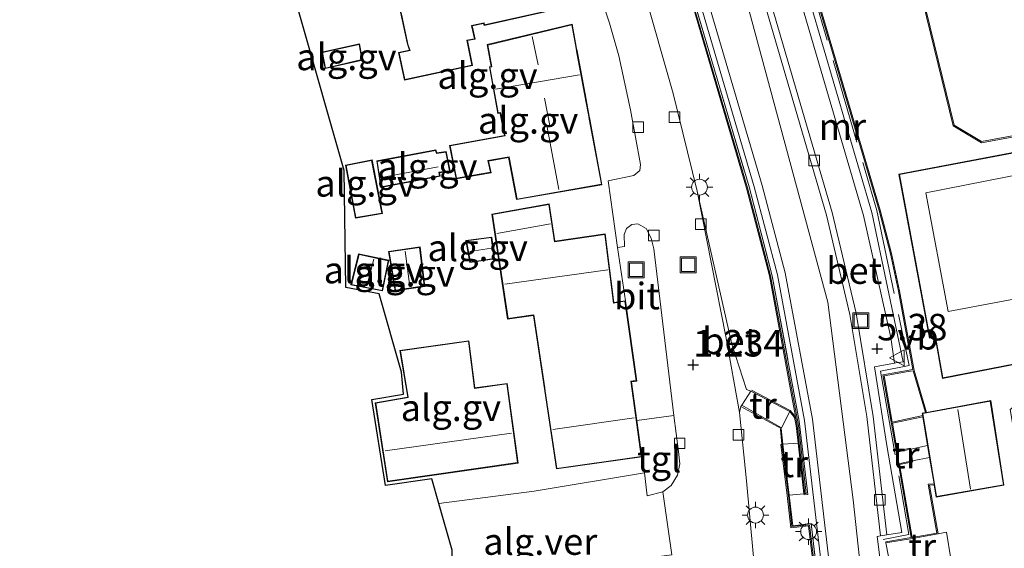
# Model space of a CAD drawing. Units: metres. Extents: x 59996 to 70010, y 387500 to 393751.
# Drawn here: x 62270 to 62363, y 390182 to 390232 of the extents above; entities that cross this region are included whole.
import ezdxf
from ezdxf.enums import TextEntityAlignment as Align

# ---------------------------------------------------------------- set-up
doc = ezdxf.new("R2010")
doc.units = ezdxf.units.M
doc.linetypes.add('IE-TERREINAFSCHEIDING', pattern=[10, 8, -2])
doc.layers.get('0').update_dxf_attribs({"lineweight": 25})
for name, color, linetype, lineweight in [('B-ME-AL-OVERIG-GV-B6', 7, 'BV-GELEIDERAIL', 18), ('B-ME-GW-KRUINLIJN-L-B1', 93, 'Continuous', 18), ('B-ME-GW-TEENLIJN-L-B1', 93, 'Continuous', 18), ('B-ME-IE-GRASLAND-GV-B6', 93, 'Continuous', 18), ('B-ME-IE-GRONDWERKLIJN-GROND_INGERICHT-GV-B6', 253, 'Continuous', 18), ('B-ME-IE-INRICHTINGSELEMENT-S-B1', 253, 'Continuous', 18), ('B-ME-IE-MEUBILAIR_WEGMEUBILAIR-LICHTMAST-S-B1', 8, 'Continuous', 18), ('B-ME-IE-TERREINAFSCHEIDING-RASTERHEKWERK-L-B1', 8, 'IE-TERREINAFSCHEIDING', 18), ('B-ME-KG-KADASTRAAL-DAKRAND-L-B1', 13, 'Continuous', 18), ('B-ME-KG-KADASTRAAL-NOKLIJN-L-B1', 13, 'Continuous', 18), ('B-ME-MW-MUUR-GV-B6', 8, 'IE-TERREINAFSCHEIDING-KUNSTMATIG', 18), ('B-ME-OB-BEKLEDING-GV-B6', 253, 'Continuous', 18), ('B-ME-OG-BEBOUWING-GV-B6', 173, 'Continuous', 18), ('B-ME-VH-VERH_SOORT-BETON-OVERIG-GV-B6', 8, 'IE-TERREINAFSCHEIDING-NATUURLIJK-HOUTWAL', 18), ('B-ME-VH-VERH_SOORT-BITUMEN-GV-B6', 8, 'IE-TERREINAFSCHEIDING-NATUURLIJK-HOUTWAL', 18), ('B-ME-VH-VERH_SOORT-GV-B6', 8, 'Continuous', 18), ('B-ME-VH-VERH_SOORT-KLINKERS-GV-B6', 8, 'IE-TERREINAFSCHEIDING-NATUURLIJK-HOUTWAL', 18), ('B-ME-VH-VERH_SOORT-TEGELS-GV-B6', 8, 'Continuous', 18), ('B-ME-VV-KOLK-S-B1', 8, 'Continuous', 18), ('B-ME-VW-MEUBILAIR_WEGMEUBILAIR-VERKEERSBORD-S-B1', 8, 'Continuous', 18)]:
    doc.layers.add(name, color=color, linetype=linetype, lineweight=lineweight)
doc.layers.add('B-ME-GW-HOOGTEPUNT-S-B1', color=10, linetype='Continuous')
doc.layers.add('B-ME-KG-KADASTRAAL-OPNAMEDTMGRENS-L-B1', color=10, linetype='Continuous')
doc.styles.add('NLCS-ISO', font='NLCS-ISO.TTF')
doc.linetypes.add('BV-GELEIDERAIL', pattern='A,10,-3,[108,NLCS.SHX,S=1,R=0,X=0,Y=0],-3', length=16)
doc.linetypes.add('IE-TERREINAFSCHEIDING-KUNSTMATIG', pattern='A,4,[82,NLCS.SHX,S=0.75,R=90,X=0,Y=0],4,-2', length=10)
doc.linetypes.add('IE-TERREINAFSCHEIDING-NATUURLIJK-HOUTWAL', pattern='A,7,-1.5,[67,NLCS.SHX,S=0.75,R=45,X=0,Y=0],-1.5,7,-1.5,[70,NLCS.SHX,S=0.75,R=0,X=0,Y=0],-1.5', length=20)

# ---------------------------------------------------------------- blocks, each defined once
blk = doc.blocks.new('hoogtepunt')
for p, q in [((-0.5, 0), (0.5, 0)), ((0, 0.5), (0, -0.5))]:
    blk.add_line(p, q)
blk = doc.blocks.new('lantaarnpaal')
for p, q in [((0, 0.75), (0, 1.25)), ((-0.75, 0), (-1.25, 0)), ((-0.884, 0.884), (-0.53, 0.53)), ((0.53, 0.53), (0.884, 0.884)), ((0.75, 0), (1.25, 0)), ((-0.53, -0.53), (-0.884, -0.884)), ((0, -0.75), (0, -1.25)), ((0.53, -0.53), (0.884, -0.884))]:
    blk.add_line(p, q)
blk.add_circle((0, 0), 0.75)
blk = doc.blocks.new('kolk')
blk.add_lwpolyline([(-0.5, -0.5), (0.5, -0.5), (0.5, 0.5), (-0.5, 0.5)], close=True)
blk = doc.blocks.new('put')
for p, q in [((0.75, 0.75), (-0.75, 0.75)), ((-0.75, 0.75), (-0.75, -0.75)), ((0.75, -0.75), (0.75, 0.75)), ((-0.75, -0.75), (0.75, -0.75))]:
    blk.add_line(p, q)
blk.add_lwpolyline([(-0.625, 0.625), (0.625, 0.625), (0.625, -0.625), (-0.625, -0.625)], close=True)
blk = doc.blocks.new('verkeersbord')
for p, q in [((0, 0.75), (-0.75, -0.625)), ((0.75, -0.625), (0, 0.75)), ((-0.75, -0.625), (0.75, -0.625))]:
    blk.add_line(p, q)

msp = doc.modelspace()

# ---------------------------------------------------------------- linework, layer by layer
at = {"layer": 'B-ME-AL-OVERIG-GV-B6'}
for points in [[(62322.885, 390239.735, 1.472), (62325.423, 390231.971, 1.492), (62326.296, 390228.899, 1.5), (62327.407, 390223.785, 1.492), (62328.356, 390218.66, 1.497), (62328.278, 390218.067, 1.48), (62327.711, 390217.618, 1.48), (62325.294, 390217.111, 1.47), (62326.199, 390210.836, 1.392), (62326.924, 390205.814, 1.33), (62325.844, 390205.637, 1.355), (62325.021, 390212.11, 1.357), (62320.284, 390211.421, 1.36), (62319.757, 390214.928, 1.36), (62314.342, 390213.98, 1.332), (62315.832, 390204.064, 1.115), (62318.264, 390204.421, 1.155), (62319.333, 390197.28, 1.173), (62320.429, 390189.958, 1.09), (62328.473, 390191.095, 1.168), (62328.719, 390189.586, 1.085), (62318.326, 390187.857, 1.045), (62309.347, 390186.712, 1.053)], [(62305.727, 390233.005, 1.303), (62306.358, 390230.117, 1.303), (62306.423, 390229.883, 1.303), (62306.575, 390229.417, 1.303), (62305.536, 390229.216, 1.303), (62306.096, 390226.602, 1.303), (62312.507, 390227.972, 1.303), (62312.05, 390230.334, 1.303), (62312.773, 390230.452, 1.303), (62312.509, 390231.594, 1.303), (62312.477, 390231.71, 1.303), (62313.57, 390231.944, 1.303), (62313.627, 390231.737, 1.303), (62321.754, 390233.569, 1.303)], [(62309.347, 390186.712, 1.053), (62308.685, 390189.041, 1.09), (62304.305, 390188.384, 1.1), (62303.023, 390196.498, 1.072), (62306.013, 390197.018, 1.063), (62305.824, 390199.092, 1.063), (62303.73, 390206.446, 1.185), (62300.593, 390207.069, 1.185), (62300.421, 390218.073, 1.09), (62296.312, 390232.511, 1.095)], [(62324.724, 390216.74, 1.438), (62323.572, 390222.933, 1.438), (62323.524, 390223.192, 1.438), (62323.229, 390224.781, 1.438), (62323.196, 390224.957, 1.438), (62322.38, 390229.347, 1.438), (62322.336, 390229.583, 1.438), (62321.912, 390231.867, 1.438), (62313.899, 390229.945, 1.438), (62314.292, 390227.883, 1.438), (62314.109, 390227.856, 1.438), (62314.902, 390223.448, 1.438), (62315.129, 390223.486, 1.438), (62315.172, 390223.257, 1.438), (62315.493, 390221.57, 1.438), (62315.527, 390221.392, 1.438), (62310.351, 390220.445, 1.438), (62310.966, 390217.308, 1.438), (62314.265, 390217.873, 1.438), (62314.038, 390218.974, 1.438), (62315.921, 390219.322, 1.438), (62315.952, 390219.163, 1.438), (62316.68, 390215.335, 1.438), (62324.724, 390216.74, 1.438)], [(62302.162, 390228.492, 1.17), (62301.874, 390230.028, 1.17), (62298.329, 390229.238, 1.17), (62298.64, 390227.679, 1.17), (62302.162, 390228.492, 1.17)], [(62309.468, 390217.538, 1.232), (62309.401, 390217.869, 1.232), (62310.4, 390218.015, 1.232), (62310.051, 390219.878, 1.232), (62309.149, 390219.736, 1.232), (62309.06, 390220.017, 1.232), (62303.493, 390218.98, 1.232), (62303.876, 390216.48, 1.232), (62309.468, 390217.538, 1.232)], [(62303.054, 390219.072, 1.227), (62300.559, 390218.583, 1.227), (62301.497, 390213.595, 1.227), (62304.025, 390214.027, 1.227), (62303.054, 390219.072, 1.227)], [(62311.902, 390211.498, 1.1), (62312.28, 390209.399, 1.1), (62314.601, 390209.759, 1.1), (62314.328, 390211.81, 1.1), (62311.902, 390211.498, 1.1)], [(62305.216, 390206.745, 1.1), (62308.017, 390207.159, 1.1), (62307.574, 390210.883, 1.1), (62304.598, 390210.456, 1.1), (62305.216, 390206.745, 1.1)], [(62304.625, 390209.619, 1.1), (62301.79, 390210.23, 1.1), (62301.042, 390207.3, 1.1), (62304.031, 390206.727, 1.1), (62304.625, 390209.619, 1.1)], [(62316.828, 390190.516, 1.025), (62315.795, 390198.025, 1.025), (62312.742, 390197.599, 1.025), (62312.171, 390202.046, 1.025), (62305.679, 390201.133, 1.025), (62306.409, 390196.723, 1.025), (62303.36, 390196.203, 1.025), (62304.51, 390188.734, 1.025), (62316.828, 390190.516, 1.025)]]:
    msp.add_polyline3d(points, dxfattribs=at)
at = {"layer": 'B-ME-GW-KRUINLIJN-L-B1'}
msp.add_line((62341.607, 390193.762, 3.282), (62341.648, 390193.844, 3.272), dxfattribs=at)
for points in [[(62352.403, 390149.803, 5.353), (62348.397, 390187.045, 5.367), (62346.011, 390205.674, 5.351), (62333.256, 390252.906, 5.385), (62318.918, 390301.33, 5.358), (62303.552, 390350.093, 5.358)], [(62341.675, 390192.287, 3.332), (62341.541, 390193.676, 3.282), (62341.607, 390193.762, 3.282)]]:
    msp.add_polyline3d(points, dxfattribs=at)
at = {"layer": 'B-ME-GW-TEENLIJN-L-B1'}
for p, q in [((62338.751, 390197.273, 1.393), (62338.349, 390197.433, 1.317)), ((62337.673, 390195.268, 1.253), (62337.813, 390195.843, 1.458)), ((62337.813, 390195.843, 1.458), (62337.918, 390195.959, 1.47)), ((62342.871, 390194.809, 3.365), (62342.429, 390195.357, 3.26)), ((62343.002, 390194.743, 3.423), (62342.871, 390194.809, 3.365))]:
    msp.add_line(p, q, dxfattribs=at)
for points in [[(62321.107, 390260.144, 1.186), (62325.961, 390244.537, 1.416), (62331.42, 390225.349, 1.516), (62333.687, 390216.131, 1.509)], [(62333.687, 390216.131, 1.509), (62336.963, 390201.714, 1.317), (62338.349, 390197.433, 1.317)], [(62343.282, 390148.551, 1.189), (62342.786, 390151.411, 1.222), (62340.789, 390167.351, 1.24), (62338.984, 390181.997, 1.235), (62338.353, 390188.841, 1.248), (62337.673, 390195.268, 1.253)]]:
    msp.add_polyline3d(points, dxfattribs=at)
at = {"layer": 'B-ME-IE-GRASLAND-GV-B6'}
for points in [[(62329.851, 390245.283, 4.244), (62335.257, 390226.864, 4.244), (62338.332, 390216.42, 4.316), (62340.521, 390208.146, 4.323), (62342.785, 390195.914, 4.232), (62343.002, 390194.743, 3.423), (62342.871, 390194.809, 3.365), (62342.429, 390195.357, 3.26), (62338.751, 390197.273, 1.393), (62338.349, 390197.433, 1.317), (62336.963, 390201.714, 1.317), (62333.687, 390216.131, 1.509), (62331.42, 390225.349, 1.516), (62325.961, 390244.537, 1.416)], [(62348.359, 390149.249, 4.623), (62343.282, 390148.551, 1.189), (62342.786, 390151.411, 1.222), (62340.789, 390167.351, 1.24), (62338.984, 390181.997, 1.235), (62338.353, 390188.841, 1.248), (62337.673, 390195.268, 1.253), (62337.813, 390195.843, 1.458), (62341.607, 390193.762, 3.282), (62341.541, 390193.676, 3.282), (62341.675, 390192.287, 3.332), (62341.576, 390192.275, 3.332), (62342.188, 390187.449, 3.369), (62342.528, 390184.421, 3.52), (62344.199, 390184.585, 4.448), (62345.906, 390170.312, 4.583), (62348.359, 390149.249, 4.623)], [(62337.813, 390195.843, 1.458), (62337.918, 390195.959, 1.47), (62341.648, 390193.844, 3.272), (62341.607, 390193.762, 3.282), (62337.813, 390195.843, 1.458)], [(62354.968, 390194.882, 4.261), (62355.415, 390192.172, 4.333), (62353.828, 390191.806, 4.428), (62353.81, 390191.904, 4.428), (62352.556, 390191.663, 4.513), (62352.103, 390194.257, 4.485), (62354.968, 390194.882, 4.261)], [(62341.675, 390192.287, 3.332), (62341.541, 390193.676, 3.282), (62341.607, 390193.762, 3.282), (62341.756, 390192.298, 3.277), (62341.675, 390192.287, 3.332)], [(62355.6, 390191.049, 4.253), (62356.021, 390188.547, 4.137), (62355.468, 390188.508, 4.137), (62356.281, 390183.918, 4.065), (62353.97, 390183.506, 4.209), (62352.774, 390190.369, 4.43), (62354.014, 390190.616, 4.43), (62353.994, 390190.714, 4.43), (62355.6, 390191.049, 4.253)]]:
    msp.add_polyline3d(points, dxfattribs=at)
at = {"layer": 'B-ME-IE-GRONDWERKLIJN-GROND_INGERICHT-GV-B6'}
for points in [[(62407.26, 390282.562, 0.562), (62406.366, 390283.252, 0.549), (62379.979, 390275.548, 0.53), (62355.099, 390268.303, 0.512), (62348.78, 390266.653, 0.867), (62346.911, 390264.273, 0.874), (62352.145, 390245.581, 0.792), (62357.833, 390222.29, 0.792), (62360.486, 390220.696, 0.82), (62389.878, 390226.132, 0.85), (62413.664, 390230.702, 0.77), (62414.427, 390231.622, 0.689), (62411.723, 390247.009, 0.624), (62409.921, 390257.042, 0.645), (62412.053, 390257.436, 0.645), (62410.886, 390262.722, 0.422), (62407.26, 390282.562, 0.562)], [(62357.616, 390181.481, 2.774), (62357.182, 390183.992, 2.661), (62356.397, 390183.837, 2.721), (62355.586, 390188.416, 2.535), (62356.028, 390188.448, 2.535), (62356.219, 390187.289, 2.331), (62358.508, 390187.695, 1.539), (62362.611, 390188.424, 0.892), (62361.361, 390196.394, 0.892), (62355.311, 390195.281, 1.002), (62354.152, 390199.233, 1.011), (62352.779, 390206.736, 0.99), (62352.016, 390210.262, 0.99), (62350.943, 390214.348, 0.99), (62348.628, 390222.227, 0.99), (62343.414, 390239.868, 1.039)], [(62391.972, 390224.69, 0.792), (62366.358, 390219.894, 0.82), (62366.279, 390220.303, 0.82), (62352.708, 390217.741, 0.797), (62355.596, 390202.294, 1.002), (62356.131, 390202.394, 1.002), (62356.804, 390198.485, 1.002), (62369.675, 390200.981, 0.827), (62370.401, 390197.547, 0.737), (62364.342, 390196.47, 0.817), (62363.199, 390195.569, 0.804), (62364.713, 390186.578, 0.777), (62393.565, 390191.962, 0.567), (62417.641, 390196.398, 0.564), (62418.972, 390197.031, 0.657), (62417.496, 390205.188, 0.754), (62421.226, 390206.01, 0.765), (62421.564, 390206.978, 0.76), (62421.732, 390208.198, 0.76), (62421.508, 390209.547, 0.76), (62421.022, 390210.726, 0.76), (62420.202, 390211.383, 0.76), (62416.907, 390229.442, 0.777), (62391.972, 390224.69, 0.792)]]:
    msp.add_polyline3d(points, dxfattribs=at)
at = {"layer": 'B-ME-IE-TERREINAFSCHEIDING-RASTERHEKWERK-L-B1'}
for p, q in [((62337.813, 390195.843, 1.458), (62341.607, 390193.762, 3.282)), ((62341.607, 390193.762, 3.282), (62341.756, 390192.298, 3.277)), ((62341.756, 390192.298, 3.277), (62342.374, 390187.473, 5.499)), ((62343.199, 390192.386, 3.423), (62343.742, 390187.615, 5.499)), ((62343.742, 390187.615, 5.499), (62343.763, 390187.518, 5.501))]:
    msp.add_line(p, q, dxfattribs=at)
for points in [[(62316.024, 390292.141, 5.501), (62316.338, 390292.165, 5.501), (62320.097, 390279.288, 5.508), (62325.603, 390260.793, 5.514), (62333.052, 390235.237, 5.514), (62338.589, 390216.537, 5.506), (62340.751, 390208.169, 5.509), (62343.322, 390194.468, 5.502), (62344.138, 390187.562, 5.499), (62343.763, 390187.518, 5.501)], [(62335.389, 390269.234, 5.501), (62336.434, 390263.436, 5.506), (62337.412, 390259.391, 5.501), (62343.723, 390238.043, 5.504), (62350.618, 390214.309, 5.504), (62353.685, 390199.717, 5.508), (62350.966, 390199.171, 5.506), (62353.656, 390183.769, 5.497), (62351.234, 390183.322, 5.479)], [(62326.296, 390228.899, 1.5), (62327.407, 390223.785, 1.492), (62328.356, 390218.66, 1.497), (62328.278, 390218.067, 1.48), (62327.711, 390217.618, 1.48), (62325.294, 390217.111, 1.47)], [(62338.824, 390197.388, 1.62), (62342.46, 390195.475, 3.353), (62342.825, 390195.034, 3.378), (62342.871, 390194.809, 3.365)], [(62342.871, 390194.809, 3.365), (62343.023, 390194.024, 3.371), (62343.199, 390192.386, 3.423)], [(62342.374, 390187.473, 5.499), (62342.701, 390184.59, 5.498), (62344.438, 390184.829, 5.501), (62346.129, 390170.322, 5.503), (62348.602, 390149.281, 5.504)]]:
    msp.add_polyline3d(points, dxfattribs=at)
at = {"layer": 'B-ME-KG-KADASTRAAL-DAKRAND-L-B1'}
for points in [[(62305.786, 390232.968, 4.332), (62306.407, 390230.129, 4.33), (62306.471, 390229.897, 3.868), (62306.64, 390229.379, 3.615), (62305.596, 390229.177, 3.523), (62306.134, 390226.661, 3.487)], [(62306.134, 390226.661, 3.487), (62312.449, 390228.011, 3.822), (62311.991, 390230.375, 3.822), (62312.712, 390230.493, 3.835), (62312.461, 390231.582, 3.95), (62312.415, 390231.748, 4.387), (62313.606, 390232.003, 4.39), (62313.663, 390231.796, 6.593), (62321.691, 390233.606, 6.585)], [(62316.72, 390215.393, 6.258), (62324.666, 390216.781, 6.165), (62323.523, 390222.924, 6.235), (62323.475, 390223.183, 4.702), (62323.18, 390224.772, 4.802), (62323.147, 390224.948, 7.01), (62322.331, 390229.338, 7.01), (62322.287, 390229.574, 4.758), (62321.872, 390231.806, 4.787), (62313.957, 390229.908, 5.305), (62314.351, 390227.841, 5.441), (62314.167, 390227.814, 7.029), (62314.942, 390223.505, 7.029), (62315.169, 390223.543, 7.029), (62315.221, 390223.266, 5.364), (62315.542, 390221.579, 5.377), (62315.586, 390221.352, 4.055), (62310.41, 390220.405, 4.06), (62311.006, 390217.366, 4.06), (62314.206, 390217.914, 4.062), (62313.979, 390219.014, 4.055), (62315.961, 390219.38, 4.06), (62316.001, 390219.172, 6.01), (62316.72, 390215.393, 6.258)], [(62298.679, 390227.739, 3.151), (62298.388, 390229.2, 2.904), (62301.834, 390229.968, 2.899), (62302.104, 390228.53, 3.171), (62298.679, 390227.739, 3.151)], [(62303.918, 390216.539, 3.496), (62303.55, 390218.94, 3.499), (62309.026, 390219.96, 3.496), (62309.114, 390219.68, 3.496), (62310.011, 390219.821, 3.519), (62310.341, 390218.057, 3.514), (62309.341, 390217.911, 3.514), (62309.409, 390217.578, 3.496), (62303.918, 390216.539, 3.496)], [(62356.844, 390198.544, 4.772), (62369.448, 390200.988, 4.947), (62369.666, 390201.03, 4.047), (62387.298, 390204.45, 4.044), (62384.314, 390220.236, 4.122), (62366.877, 390216.961, 4.312), (62366.805, 390217.329, 7.452), (62366.239, 390220.245, 7.452), (62352.766, 390217.701, 7.444), (62355.636, 390202.352, 7.454), (62356.079, 390202.435, 7.454), (62356.172, 390202.452, 4.772), (62356.844, 390198.544, 4.772)], [(62301.537, 390213.653, 3.39), (62300.617, 390218.543, 3.388), (62303.014, 390219.013, 3.602), (62303.966, 390214.068, 3.595), (62301.537, 390213.653, 3.39)], [(62320.471, 390190.014, 6.903), (62319.382, 390197.287, 6.823), (62319.333, 390197.615, 4.247), (62318.306, 390204.477, 4.137), (62318.019, 390204.435, 5.234), (62315.874, 390204.121, 5.235), (62314.902, 390210.588, 5.168), (62314.867, 390210.823, 3.447), (62314.398, 390213.939, 3.35), (62319.715, 390214.87, 3.412), (62320.242, 390211.364, 3.405), (62320.478, 390211.399, 5.174), (62324.978, 390212.053, 5.18), (62325.801, 390205.576, 5.175), (62325.976, 390205.615, 4.31), (62326.882, 390205.757, 4.302), (62327.954, 390198.276, 4.215), (62327.658, 390198.247, 4.282), (62327.456, 390198.221, 6.9), (62328.417, 390191.137, 6.925), (62320.471, 390190.014, 6.903)], [(62312.321, 390209.456, 2.668), (62311.961, 390211.455, 2.675), (62314.285, 390211.754, 2.673), (62314.545, 390209.801, 2.668), (62312.321, 390209.456, 2.668)], [(62305.257, 390206.802, 3.035), (62304.656, 390210.414, 3.035), (62307.53, 390210.826, 3.033), (62307.962, 390207.201, 3.03), (62305.257, 390206.802, 3.035)], [(62303.992, 390206.785, 3.113), (62301.104, 390207.339, 3.115), (62301.827, 390210.171, 3.115), (62304.566, 390209.581, 3.125), (62303.992, 390206.785, 3.113)], [(62304.552, 390188.791, 6.005), (62303.417, 390196.162, 6.005), (62306.466, 390196.682, 6.005), (62305.737, 390201.091, 3.395), (62312.128, 390201.989, 3.39), (62312.699, 390197.542, 6.008), (62315.752, 390197.969, 6.012), (62316.772, 390190.558, 6.015), (62304.552, 390188.791, 6.005)], [(62356.26, 390187.347, 7.622), (62354.972, 390195.168, 7.622), (62361.319, 390196.336, 7.622), (62362.554, 390188.465, 7.622), (62356.26, 390187.347, 7.622)]]:
    msp.add_polyline3d(points, dxfattribs=at)
at = {"layer": 'B-ME-KG-KADASTRAAL-NOKLIJN-L-B1'}
for p, q in [((62318.703, 390228.03, 7.438), (62318.146, 390230.706, 7.438)), ((62314.68, 390225.758, 8.642), (62322.616, 390227.094, 8.645)), ((62319.797, 390222.315, 7.448), (62319.3, 390224.913, 7.54)), ((62320.641, 390216.277, 8.725), (62319.552, 390222.155, 8.73)), ((62303.937, 390217.427, 4.247), (62309.272, 390218.412, 4.247)), ((62314.813, 390212.13, 4.133), (62319.866, 390213.044, 4.135)), ((62312.281, 390210.443, 3.223), (62314.323, 390210.748, 3.225)), ((62306.618, 390207.148, 3.483), (62306.164, 390210.488, 3.483)), ((62302.552, 390207.216, 3.595), (62303.205, 390209.731, 3.598)), ((62315.553, 390207.362, 8.227), (62325.267, 390208.721, 8.238)), ((62359.446, 390188.041, 10.33), (62358.25, 390195.549, 10.332)), ((62320.103, 390193.667, 10.012), (62327.743, 390194.769, 10.038)), ((62304.285, 390191.653, 8.802), (62316.201, 390193.32, 8.823))]:
    msp.add_line(p, q, dxfattribs=at)
msp.add_polyline3d([(62357.35, 390204.809, 10.241), (62355.247, 390215.984, 10.231), (62364.666, 390217.827, 10.228), (62366.704, 390206.558, 10.221), (62357.35, 390204.809, 10.241)], dxfattribs=at)
at = {"layer": 'B-ME-KG-KADASTRAAL-OPNAMEDTMGRENS-L-B1'}
msp.add_polyline3d([(62310.938, 390156.125, 0.924), (62310.66, 390177.784, 1.033), (62310.602, 390182.304, 0.87), (62309.347, 390186.712, 1.053), (62308.685, 390189.041, 1.09), (62304.305, 390188.384, 1.1), (62303.023, 390196.498, 1.072), (62306.013, 390197.018, 1.063), (62305.824, 390199.092, 1.063), (62303.73, 390206.446, 1.185), (62300.593, 390207.069, 1.185), (62300.421, 390218.073, 1.09), (62296.312, 390232.511, 1.095), (62291.666, 390248.835, 1.237), (62289.452, 390256.612, 0.9), (62284.017, 390275.708, 1.077), (62282.98, 390279.349, 1.03), (62277.414, 390298.907, 0.995), (62272.134, 390297.312, 1.013), (62270.965, 390302.29, 1.01), (62276.032, 390303.762, 0.873), (62269.843, 390325.507, 0.87)], dxfattribs=at)
at = {"layer": 'B-ME-MW-MUUR-GV-B6'}
for points in [[(62406.366, 390283.252, 0.549), (62407.26, 390282.562, 0.562), (62410.886, 390262.722, 0.422), (62412.053, 390257.436, 0.645), (62409.921, 390257.042, 0.645), (62411.723, 390247.009, 0.624), (62414.427, 390231.622, 0.689), (62413.664, 390230.702, 0.77), (62389.878, 390226.132, 0.85), (62360.486, 390220.696, 0.82), (62357.833, 390222.29, 0.792), (62352.145, 390245.581, 0.792), (62346.911, 390264.273, 0.874), (62348.78, 390266.653, 0.867), (62355.099, 390268.303, 0.512), (62379.979, 390275.548, 0.53), (62406.366, 390283.252, 0.549)], [(62357.92, 390222.355, -0.234), (62360.505, 390220.802, -0.234), (62389.86, 390226.23, -0.234), (62413.61, 390230.794, -0.234), (62414.321, 390231.65, -0.234), (62411.625, 390246.992, -0.234), (62409.805, 390257.122, -0.234), (62411.934, 390257.515, -0.234), (62410.788, 390262.702, -0.234), (62407.168, 390282.506, -0.234), (62406.346, 390283.141, -0.234), (62380.007, 390275.452, -0.234), (62355.126, 390268.207, -0.234), (62348.837, 390266.565, -0.234), (62347.021, 390264.251, -0.234), (62352.242, 390245.606, -0.234), (62357.92, 390222.355, -0.234)], [(62332.914, 390235.175, 5.516), (62338.428, 390216.447, 5.505), (62340.619, 390208.168, 5.509), (62343.23, 390194.061, 5.503), (62343.955, 390187.649, 5.501), (62343.856, 390187.638, 5.501), (62343.317, 390192.401, 3.423), (62343.131, 390194.046, 3.423), (62343.002, 390194.743, 3.423), (62342.785, 390195.914, 4.232), (62340.521, 390208.146, 4.323), (62338.332, 390216.42, 4.316), (62335.257, 390226.864, 4.244), (62329.851, 390245.283, 4.244)], [(62343.414, 390239.868, 1.039), (62348.628, 390222.227, 0.99), (62350.943, 390214.348, 0.99), (62352.016, 390210.262, 0.99), (62352.779, 390206.736, 0.99), (62354.152, 390199.233, 1.011), (62355.311, 390195.281, 1.002), (62355.209, 390195.263, 1.728), (62354.049, 390199.215, 1.728), (62353.581, 390199.134, 1.887), (62351.321, 390198.74, 4.311), (62352.086, 390194.355, 4.315), (62354.952, 390194.982, 1.678), (62354.968, 390194.882, 4.261), (62352.103, 390194.257, 4.485), (62352.556, 390191.663, 4.513), (62353.81, 390191.904, 4.428), (62353.828, 390191.806, 4.428), (62352.475, 390191.546, 5.45), (62351.205, 390198.822, 5.511), (62354.035, 390199.314, 5.511), (62352.681, 390206.716, 5.51), (62351.919, 390210.239, 5.512), (62350.846, 390214.321, 5.512), (62348.532, 390222.199, 5.516), (62343.318, 390239.839, 5.516)], [(62348.458, 390149.261, 5.501), (62348.359, 390149.249, 4.623), (62345.906, 390170.312, 4.583), (62344.199, 390184.585, 4.448), (62342.528, 390184.421, 3.52), (62342.188, 390187.449, 3.369), (62341.576, 390192.275, 3.332), (62341.675, 390192.287, 3.332), (62342.287, 390187.461, 5.498), (62342.616, 390184.53, 5.498), (62344.287, 390184.694, 5.499), (62346.005, 390170.324, 5.501), (62348.458, 390149.261, 5.501)], [(62356.397, 390183.837, 2.721), (62353.987, 390183.408, 3.927), (62351.478, 390182.994, 5.409), (62351.465, 390183.095, 5.409), (62353.871, 390183.49, 5.415), (62352.659, 390190.448, 5.258), (62353.994, 390190.714, 4.43), (62354.014, 390190.616, 4.43), (62352.774, 390190.369, 4.43), (62353.97, 390183.506, 4.209), (62356.281, 390183.918, 4.065), (62355.468, 390188.508, 4.137), (62356.021, 390188.547, 4.137), (62356.028, 390188.448, 2.535), (62355.586, 390188.416, 2.535), (62356.397, 390183.837, 2.721)]]:
    msp.add_polyline3d(points, dxfattribs=at)
at = {"layer": 'B-ME-OB-BEKLEDING-GV-B6'}
msp.add_polyline3d([(62355.209, 390195.263, 1.728), (62354.914, 390195.208, 1.678), (62354.952, 390194.982, 1.678), (62352.086, 390194.355, 4.315), (62351.321, 390198.74, 4.311), (62353.581, 390199.134, 1.887), (62354.049, 390199.215, 1.728), (62355.209, 390195.263, 1.728)], dxfattribs=at)
at = {"layer": 'B-ME-OG-BEBOUWING-GV-B6'}
for points in [[(62389.86, 390226.23, -0.234), (62360.505, 390220.802, -0.234), (62357.92, 390222.355, -0.234), (62352.242, 390245.606, -0.234), (62347.021, 390264.251, -0.234), (62348.837, 390266.565, -0.234), (62355.126, 390268.207, -0.234), (62380.007, 390275.452, -0.234), (62406.346, 390283.141, -0.234), (62407.168, 390282.506, -0.234), (62410.788, 390262.702, -0.234), (62411.934, 390257.515, -0.234), (62409.805, 390257.122, -0.234), (62411.625, 390246.992, -0.234), (62414.321, 390231.65, -0.234), (62413.61, 390230.794, -0.234), (62389.86, 390226.23, -0.234)], [(62338.751, 390197.273, 1.393), (62342.429, 390195.357, 3.26), (62341.648, 390193.844, 3.272), (62337.918, 390195.959, 1.47), (62338.751, 390197.273, 1.393)], [(62343.199, 390192.386, 3.423), (62343.742, 390187.615, 5.499), (62342.374, 390187.473, 5.499), (62341.756, 390192.298, 3.277), (62343.199, 390192.386, 3.423)], [(62353.828, 390191.806, 4.428), (62353.994, 390190.714, 4.43), (62352.659, 390190.448, 5.258), (62352.475, 390191.546, 5.45), (62353.828, 390191.806, 4.428)], [(62356.397, 390183.837, 2.721), (62357.182, 390183.992, 2.661), (62357.616, 390181.481, 2.774), (62354.288, 390180.934, 3.986), (62351.955, 390180.568, 5.279), (62351.478, 390182.994, 5.409), (62353.987, 390183.408, 3.927), (62356.397, 390183.837, 2.721)]]:
    msp.add_polyline3d(points, dxfattribs=at)
at = {"layer": 'B-ME-VH-VERH_SOORT-BETON-OVERIG-GV-B6'}
for points in [[(62307.018, 390325.121, 5.506), (62309.735, 390316.17, 5.505), (62313.425, 390303.548, 5.5), (62316.745, 390292.313, 5.498), (62320.621, 390279.301, 5.506), (62326.05, 390260.882, 5.512), (62333.555, 390235.266, 5.513), (62339.062, 390216.557, 5.506), (62341.252, 390208.243, 5.503), (62343.819, 390194.532, 5.503), (62344.931, 390184.85, 5.505), (62346.638, 390170.341, 5.5), (62349.085, 390149.347, 5.502)], [(62313.983, 390324.095, 5.186), (62317.618, 390312.071, 5.168), (62318.997, 390307.609, 5.293), (62320.809, 390301.37, 5.204), (62324.384, 390289.324, 5.187), (62324.754, 390288.115, 5.165), (62329.394, 390272.192, 5.205), (62339.774, 390236.797, 5.172), (62346.42, 390214.122, 5.157), (62348.682, 390204.644, 5.164), (62350.291, 390194.903, 5.094), (62351.584, 390183.739, 5.185), (62350.97, 390183.641, 5.177)], [(62350.97, 390183.641, 5.177), (62349.686, 390194.886, 5.177), (62348.083, 390204.518, 5.188), (62345.889, 390213.88, 5.184), (62339.34, 390236.242, 5.201), (62328.834, 390272.019, 5.214), (62324.155, 390288.021, 5.214), (62323.782, 390289.381, 5.207), (62320.117, 390301.783, 5.212), (62317.229, 390311.352, 5.202), (62317.1, 390311.902, 5.203), (62313.432, 390323.882, 5.218)], [(62315.996, 390292.029, 5.506), (62315.957, 390292.135, 5.506), (62316.024, 390292.141, 5.501), (62316.338, 390292.165, 5.501), (62320.097, 390279.288, 5.508), (62325.603, 390260.793, 5.514), (62333.052, 390235.237, 5.514), (62338.589, 390216.537, 5.506), (62340.751, 390208.169, 5.509), (62343.322, 390194.468, 5.502), (62344.138, 390187.562, 5.499), (62343.763, 390187.518, 5.501), (62343.742, 390187.615, 5.499), (62343.856, 390187.638, 5.501), (62343.955, 390187.649, 5.501), (62343.23, 390194.061, 5.503), (62340.619, 390208.168, 5.509), (62338.428, 390216.447, 5.505), (62332.914, 390235.175, 5.516), (62325.462, 390260.632, 5.513), (62319.97, 390279.252, 5.505), (62316.155, 390292.075, 5.502), (62316.059, 390292.046, 5.502), (62315.996, 390292.029, 5.506)], [(62343.318, 390239.839, 5.516), (62348.532, 390222.199, 5.516), (62350.846, 390214.321, 5.512), (62351.919, 390210.239, 5.512), (62352.681, 390206.716, 5.51), (62354.035, 390199.314, 5.511), (62351.205, 390198.822, 5.511), (62352.475, 390191.546, 5.45), (62352.659, 390190.448, 5.258), (62353.871, 390183.49, 5.415), (62351.465, 390183.095, 5.409), (62351.478, 390182.994, 5.409), (62351.955, 390180.568, 5.279)], [(62351.087, 390180.129, 5.375), (62350.651, 390183.591, 5.33), (62350.97, 390183.641, 5.177), (62351.584, 390183.739, 5.185), (62352.991, 390183.982, 5.359), (62351.571, 390192.172, 5.328), (62350.396, 390199.58, 5.343), (62352.302, 390199.936, 5.262), (62352.407, 390199.95, 5.359), (62353.123, 390200.059, 5.379), (62350.142, 390214.13, 5.426), (62343.18, 390237.911, 5.422)], [(62346.129, 390170.322, 5.503), (62344.438, 390184.829, 5.501), (62342.701, 390184.59, 5.498), (62342.374, 390187.473, 5.499), (62343.742, 390187.615, 5.499), (62343.763, 390187.518, 5.501), (62344.138, 390187.562, 5.499), (62343.322, 390194.468, 5.502), (62340.751, 390208.169, 5.509), (62338.589, 390216.537, 5.506), (62333.052, 390235.237, 5.514)], [(62333.687, 390216.131, 1.509), (62336.963, 390201.714, 1.317), (62338.349, 390197.433, 1.317), (62338.751, 390197.273, 1.393), (62337.918, 390195.959, 1.47), (62337.813, 390195.843, 1.458), (62337.673, 390195.268, 1.253), (62336.402, 390202.424, 1.342), (62333.687, 390216.131, 1.509)], [(62341.607, 390193.762, 3.282), (62341.648, 390193.844, 3.272), (62342.429, 390195.357, 3.26), (62342.871, 390194.809, 3.365), (62343.023, 390194.024, 3.371), (62343.199, 390192.386, 3.423), (62341.756, 390192.298, 3.277), (62341.607, 390193.762, 3.282)], [(62342.871, 390194.809, 3.365), (62343.002, 390194.743, 3.423), (62343.131, 390194.046, 3.423), (62343.317, 390192.401, 3.423), (62343.199, 390192.386, 3.423), (62343.023, 390194.024, 3.371), (62342.871, 390194.809, 3.365)], [(62341.675, 390192.287, 3.332), (62341.756, 390192.298, 3.277), (62342.374, 390187.473, 5.499), (62342.287, 390187.461, 5.498), (62341.675, 390192.287, 3.332)], [(62343.199, 390192.386, 3.423), (62343.317, 390192.401, 3.423), (62343.856, 390187.638, 5.501), (62343.742, 390187.615, 5.499), (62343.199, 390192.386, 3.423)], [(62355.415, 390192.172, 4.333), (62355.6, 390191.049, 4.253), (62353.994, 390190.714, 4.43), (62353.828, 390191.806, 4.428), (62355.415, 390192.172, 4.333)], [(62348.602, 390149.281, 5.504), (62348.458, 390149.261, 5.501), (62346.005, 390170.324, 5.501), (62344.287, 390184.694, 5.499), (62342.616, 390184.53, 5.498), (62342.287, 390187.461, 5.498), (62342.374, 390187.473, 5.499), (62342.701, 390184.59, 5.498), (62344.438, 390184.829, 5.501), (62346.129, 390170.322, 5.503), (62348.602, 390149.281, 5.504)]]:
    msp.add_polyline3d(points, dxfattribs=at)
at = {"layer": 'B-ME-VH-VERH_SOORT-BITUMEN-GV-B6'}
for points in [[(62295.82, 390336.949, 0.71), (62301.876, 390320.613, 0.709), (62304.003, 390314.234, 0.791), (62306.289, 390307.371, 0.734), (62311.688, 390290.379, 0.922), (62314.971, 390279.94, 1.075), (62317.386, 390272.204, 1.075), (62321.107, 390260.144, 1.186), (62325.961, 390244.537, 1.416), (62331.42, 390225.349, 1.516), (62333.687, 390216.131, 1.509), (62336.402, 390202.424, 1.342), (62337.673, 390195.268, 1.253), (62338.353, 390188.841, 1.248), (62338.984, 390181.997, 1.235)], [(62347.395, 390170.436, 5.433), (62345.684, 390184.914, 5.436), (62344.568, 390194.639, 5.439), (62341.981, 390208.434, 5.437), (62339.808, 390216.665, 5.436), (62334.281, 390235.484, 5.438), (62326.765, 390261.09, 5.45), (62321.351, 390279.53, 5.448), (62317.471, 390292.504, 5.423), (62314.151, 390303.785, 5.436), (62310.453, 390316.409, 5.428), (62307.72, 390325.313, 5.44)], [(62313.432, 390323.882, 5.218), (62317.1, 390311.902, 5.203), (62317.229, 390311.352, 5.202), (62320.117, 390301.783, 5.212), (62323.782, 390289.381, 5.207), (62324.155, 390288.021, 5.214), (62328.834, 390272.019, 5.214), (62339.34, 390236.242, 5.201), (62345.889, 390213.88, 5.184), (62348.083, 390204.518, 5.188), (62349.686, 390194.886, 5.177), (62350.97, 390183.641, 5.177), (62350.651, 390183.591, 5.33), (62351.087, 390180.129, 5.375)], [(62331.302, 390181.854, 1.143), (62330.467, 390187.803, 1.02), (62331.245, 390188.408, 1.055), (62331.832, 390189.374, 1.125), (62332.053, 390190.447, 1.125), (62331.939, 390191.605, 1.12), (62331.496, 390194.989, 1.158), (62329.608, 390210.687, 1.352), (62329.35, 390211.698, 1.4), (62328.879, 390212.631, 1.438), (62328.113, 390213.063, 1.425), (62327.539, 390212.998, 1.425), (62327.039, 390212.625, 1.428), (62326.803, 390212.064, 1.428), (62326.84, 390210.913, 1.413), (62326.199, 390210.836, 1.392), (62325.294, 390217.111, 1.47), (62327.711, 390217.618, 1.48), (62328.278, 390218.067, 1.48), (62328.356, 390218.66, 1.497), (62327.407, 390223.785, 1.492), (62326.296, 390228.899, 1.5), (62325.423, 390231.971, 1.492), (62322.885, 390239.735, 1.472)], [(62328.01, 390194.508, 1.223), (62327.513, 390198.177, 1.283), (62328.011, 390198.231, 1.283), (62326.924, 390205.814, 1.33), (62326.199, 390210.836, 1.392), (62326.84, 390210.913, 1.413), (62326.803, 390212.064, 1.428), (62327.039, 390212.625, 1.428), (62327.539, 390212.998, 1.425), (62328.113, 390213.063, 1.425), (62328.879, 390212.631, 1.438), (62329.35, 390211.698, 1.4), (62329.608, 390210.687, 1.352), (62331.496, 390194.989, 1.158), (62328.01, 390194.508, 1.223)]]:
    msp.add_polyline3d(points, dxfattribs=at)
at = {"layer": 'B-ME-VH-VERH_SOORT-GV-B6'}
msp.add_polyline3d([(62310.66, 390177.784, 1.033), (62310.602, 390182.304, 0.87), (62309.347, 390186.712, 1.053), (62318.326, 390187.857, 1.045), (62328.719, 390189.586, 1.085), (62328.991, 390187.438, 1.028), (62330.467, 390187.803, 1.02), (62331.302, 390181.854, 1.143), (62318.833, 390180.269, 1.138), (62314.394, 390179.664, 1.138), (62314.566, 390178.326, 1.033), (62310.66, 390177.784, 1.033)], dxfattribs=at)
at = {"layer": 'B-ME-VH-VERH_SOORT-KLINKERS-GV-B6'}
msp.add_polyline3d([(62342.402, 390237.665, 5.247), (62349.37, 390213.855, 5.238), (62351.931, 390202.337, 5.166), (62352.302, 390199.936, 5.262), (62350.396, 390199.58, 5.343), (62351.571, 390192.172, 5.328), (62352.991, 390183.982, 5.359), (62351.584, 390183.739, 5.185), (62350.291, 390194.903, 5.094), (62348.682, 390204.644, 5.164), (62346.42, 390214.122, 5.157), (62339.774, 390236.797, 5.172)], dxfattribs=at)
at = {"layer": 'B-ME-VH-VERH_SOORT-TEGELS-GV-B6'}
for points in [[(62349.832, 390149.45, 5.435), (62349.085, 390149.347, 5.502), (62346.638, 390170.341, 5.5), (62344.931, 390184.85, 5.505), (62343.819, 390194.532, 5.503), (62341.252, 390208.243, 5.503), (62339.062, 390216.557, 5.506), (62333.555, 390235.266, 5.513), (62326.05, 390260.882, 5.512), (62320.621, 390279.301, 5.506), (62316.745, 390292.313, 5.498), (62313.425, 390303.548, 5.5), (62309.735, 390316.17, 5.505), (62307.018, 390325.121, 5.506)], [(62307.72, 390325.313, 5.44), (62310.453, 390316.409, 5.428), (62314.151, 390303.785, 5.436), (62317.471, 390292.504, 5.423), (62321.351, 390279.53, 5.448), (62326.765, 390261.09, 5.45), (62334.281, 390235.484, 5.438), (62339.808, 390216.665, 5.436), (62341.981, 390208.434, 5.437), (62344.568, 390194.639, 5.439), (62345.684, 390184.914, 5.436), (62347.395, 390170.436, 5.433), (62349.832, 390149.45, 5.435)], [(62352.302, 390199.936, 5.262), (62351.931, 390202.337, 5.166), (62349.37, 390213.855, 5.238), (62342.402, 390237.665, 5.247), (62336.155, 390258.965, 5.252), (62335.089, 390263.438, 5.259), (62334.052, 390269.164, 5.265), (62334.86, 390269.321, 5.247), (62335.121, 390267.841, 5.4), (62335.921, 390263.451, 5.396), (62336.932, 390259.201, 5.406), (62343.18, 390237.911, 5.422), (62350.142, 390214.13, 5.426), (62353.123, 390200.059, 5.379), (62352.407, 390199.95, 5.359), (62352.302, 390199.936, 5.262)], [(62328.01, 390194.508, 1.223), (62331.496, 390194.989, 1.158), (62331.939, 390191.605, 1.12), (62332.053, 390190.447, 1.125), (62331.832, 390189.374, 1.125), (62331.245, 390188.408, 1.055), (62330.467, 390187.803, 1.02), (62328.991, 390187.438, 1.028), (62328.719, 390189.586, 1.085), (62328.473, 390191.095, 1.168), (62328.01, 390194.508, 1.223)]]:
    msp.add_polyline3d(points, dxfattribs=at)

# ---------------------------------------------------------------- block references
at = {"layer": 'B-ME-GW-HOOGTEPUNT-S-B1', "rotation": 90}
for p in [(62350.657, 390201.292, 5.38), (62350.657, 390201.292, 5.38), (62333.312, 390199.771, 1.234), (62333.312, 390199.771, 1.234)]:
    msp.add_blockref('hoogtepunt', p, dxfattribs=at)
at = {"layer": 'B-ME-IE-INRICHTINGSELEMENT-S-B1', "rotation": 90}
for p in [(62332.855, 390209.184, 1.451), (62327.942, 390208.713, 1.355), (62349.118, 390203.934, 5.215)]:
    msp.add_blockref('put', p, dxfattribs=at)
at = {"layer": 'B-ME-IE-MEUBILAIR_WEGMEUBILAIR-LICHTMAST-S-B1', "rotation": 90}
for p in [(62333.916, 390216.514, 1.626), (62339.192, 390185.612, 1.301), (62344.202, 390184.053, 4.211)]:
    msp.add_blockref('lantaarnpaal', p, dxfattribs=at)
at = {"layer": 'B-ME-VV-KOLK-S-B1', "rotation": 90}
for p in [(62331.563, 390223.105, 1.544), (62328.124, 390222.162, 1.359), (62344.724, 390219.02, 5.104), (62334.031, 390213.022, 1.484), (62329.605, 390211.96, 1.346), (62337.602, 390193.167, 1.248), (62332.044, 390192.369, 1.171), (62350.92, 390187.051, 5.139)]:
    msp.add_blockref('kolk', p, dxfattribs=at)
at = {"layer": 'B-ME-VW-MEUBILAIR_WEGMEUBILAIR-VERKEERSBORD-S-B1', "rotation": 90}
msp.add_blockref('verkeersbord', (62352.567, 390200.432, 5.33), dxfattribs=at)

# ---------------------------------------------------------------- texts
at = {"layer": 'B-ME-AL-OVERIG-GV-B6', "ltscale": 0.2, "style": 'NLCS-ISO'}
for p in [(62300.6334, 390228.7858), (62313.9328, 390227.0276), (62317.7622, 390222.8082), (62308.2629, 390218.4501), (62302.4378, 390216.8698), (62313.0026, 390210.7928), (62303.2226, 390208.699), (62306.1242, 390208.3976), (62310.4802, 390195.7217)]:
    msp.add_text('alg.gv', height=2.5, dxfattribs=at).set_placement(p, align=Align.MIDDLE_CENTER)
at = {"layer": 'B-ME-GW-HOOGTEPUNT-S-B1', "ltscale": 0.2, "style": 'NLCS-ISO'}
for s, p in [('5.38', (62350.657, 390201.292, 5.38)), ('5.38', (62350.657, 390201.292, 5.38)), ('1.234', (62333.312, 390199.771, 1.234)), ('1.234', (62333.312, 390199.771, 1.234))]:
    msp.add_text(s, height=2.5, dxfattribs=at).set_placement(p, align=Align.BOTTOM_LEFT)
at = {"layer": 'B-ME-MW-MUUR-GV-B6', "ltscale": 0.2, "style": 'NLCS-ISO'}
msp.add_text('mr', height=2.5, dxfattribs=at).set_placement((62347.3744, 390222.2177), align=Align.MIDDLE_CENTER)
at = {"layer": 'B-ME-OG-BEBOUWING-GV-B6', "ltscale": 0.2, "style": 'NLCS-ISO'}
for p in [(62339.8994, 390195.9412), (62353.3568, 390191.264), (62342.854, 390190.4316), (62354.9125, 390182.6314)]:
    msp.add_text('tr', height=2.5, dxfattribs=at).set_placement(p, align=Align.MIDDLE_CENTER)
at = {"layer": 'B-ME-VH-VERH_SOORT-BETON-OVERIG-GV-B6', "ltscale": 0.2, "style": 'NLCS-ISO'}
for p in [(62348.4939, 390208.6511), (62336.8048, 390202.0196)]:
    msp.add_text('bet', height=2.5, dxfattribs=at).set_placement(p, align=Align.MIDDLE_CENTER)
at = {"layer": 'B-ME-VH-VERH_SOORT-BITUMEN-GV-B6', "ltscale": 0.2, "style": 'NLCS-ISO'}
msp.add_text('bit', height=2.5, dxfattribs=at).set_placement((62328.0223, 390206.2495), align=Align.MIDDLE_CENTER)
at = {"layer": 'B-ME-VH-VERH_SOORT-GV-B6', "ltscale": 0.2, "style": 'NLCS-ISO'}
msp.add_text('alg.ver', height=2.5, dxfattribs=at).set_placement((62318.9056, 390183.1151), align=Align.MIDDLE_CENTER)
at = {"layer": 'B-ME-VH-VERH_SOORT-TEGELS-GV-B6', "ltscale": 0.2, "style": 'NLCS-ISO'}
msp.add_text('tgl', height=2.5, dxfattribs=at).set_placement((62330.1123, 390190.8874), align=Align.MIDDLE_CENTER)
at = {"layer": 'B-ME-VW-MEUBILAIR_WEGMEUBILAIR-VERKEERSBORD-S-B1', "ltscale": 0.2, "style": 'NLCS-ISO'}
msp.add_text('vb', height=2.5, dxfattribs=at).set_placement((62352.567, 390200.432, 5.33), align=Align.BOTTOM_LEFT)

doc.saveas('drawing.dxf')
